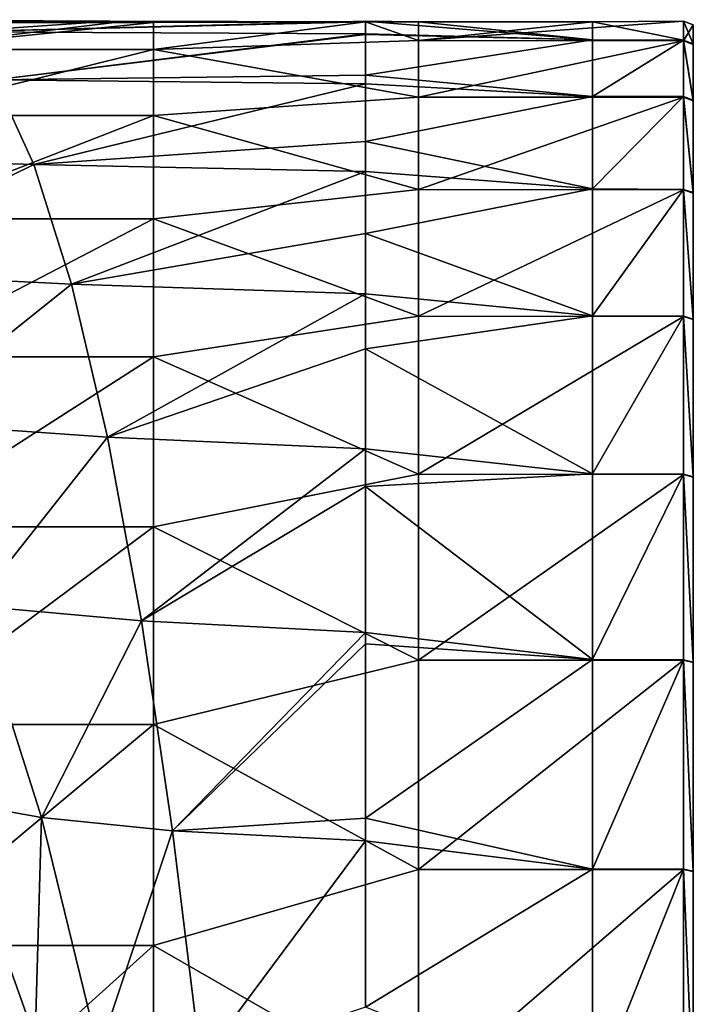
# Model space of a CAD drawing. Units: millimetres. Extents: x -149 to 170, y -78 to 26.
# Drawn here: x 105 to 115, y 11 to 26 of the extents above; entities that cross this region are included whole.
import ezdxf

# ---------------------------------------------------------------- set-up
doc = ezdxf.new("R2010")
doc.units = ezdxf.units.MM
doc.header["$LTSCALE"] = 52.148148
for name, color, linetype in [('261', 7, 'CONTINUOUS'), ('263', 7, 'CONTINUOUS'), ('266', 7, 'CONTINUOUS'), ('272', 7, 'CONTINUOUS'), ('285', 7, 'CONTINUOUS'), ('286', 7, 'CONTINUOUS')]:
    doc.layers.add(name, color=color, linetype=linetype)

msp = doc.modelspace()

# ---------------------------------------------------------------- linework, layer by layer
at = {"layer": '261', "linetype": 'Continuous'}
for points in [[(102.106, 25.62, -0.35), (102.208, 25.579, 0.725), (106.137, 25.597, 0.472), (102.106, 25.62, -0.35)], [(106.137, 25.597, 0.472), (102.208, 25.579, 0.725), (102.792, 25.579, 0.725), (106.137, 25.597, 0.472)], [(106.212, 25.579, 0.725), (106.137, 25.597, 0.472), (102.792, 25.579, 0.725), (106.212, 25.579, 0.725)], [(106.137, 25.597, 0.472), (106.212, 25.579, 0.725), (106.796, 25.579, 0.725), (106.137, 25.597, 0.472)], [(110, 25.59, 0.726), (106.137, 25.597, 0.472), (106.796, 25.579, 0.725), (110, 25.59, 0.726)]]:
    msp.add_3dface(points, dxfattribs=at)
at = {"layer": '263', "linetype": 'Continuous'}
for points in [[(110.8, 25.59), (113.424, 25.314, -3.815), (110, 25.6), (110.8, 25.59)], [(110, 25.6), (113.424, 25.314, -3.815), (110, 25.408, -3.126), (110, 25.6)], [(113.424, 25.59), (113.424, 25.314, -3.815), (110.8, 25.59), (113.424, 25.59)], [(113.424, 25.59), (114.8, 25.6), (114.8, 25.313, -3.825), (113.424, 25.59)], [(113.424, 25.314, -3.815), (113.424, 25.59), (114.8, 25.313, -3.825), (113.424, 25.314, -3.815)], [(110, 25.408, -3.126), (113.424, 25.314, -3.815), (110, 25.395, -3.23), (110, 25.408, -3.126)], [(110, 25.395, -3.23), (113.424, 25.314, -3.815), (110, 24.785, -6.407), (110, 25.395, -3.23)], [(113.424, 25.314, -3.815), (113.424, 24.463, -7.546), (110, 24.785, -6.407), (113.424, 25.314, -3.815)], [(113.424, 24.463, -7.546), (113.424, 25.314, -3.815), (114.8, 25.313, -3.825), (113.424, 24.463, -7.546)], [(114.8, 24.459, -7.558), (113.424, 24.463, -7.546), (114.8, 25.313, -3.825), (114.8, 24.459, -7.558)], [(110, 24.785, -6.407), (113.424, 24.463, -7.546), (110, 24.65, -6.91), (110, 24.785, -6.407)], [(110, 24.65, -6.91), (113.424, 24.463, -7.546), (110, 23.78, -9.48), (110, 24.65, -6.91)], [(113.424, 24.463, -7.546), (113.424, 23.065, -11.107), (110, 23.78, -9.48), (113.424, 24.463, -7.546)], [(113.424, 23.065, -11.107), (113.424, 24.463, -7.546), (114.8, 24.459, -7.558), (113.424, 23.065, -11.107)], [(114.8, 23.059, -11.119), (113.424, 23.065, -11.107), (114.8, 24.459, -7.558), (114.8, 23.059, -11.119)], [(110, 23.78, -9.48), (113.424, 23.065, -11.107), (110, 23.331, -10.538), (110, 23.78, -9.48)], [(110, 23.331, -10.538), (113.424, 23.065, -11.107), (110, 22.394, -12.404), (110, 23.331, -10.538)], [(113.424, 23.065, -11.107), (113.424, 21.152, -14.421), (110, 22.394, -12.404), (113.424, 23.065, -11.107)], [(113.424, 21.152, -14.421), (113.424, 23.065, -11.107), (114.8, 23.059, -11.119), (113.424, 21.152, -14.421)], [(114.8, 21.146, -14.429), (113.424, 21.152, -14.421), (114.8, 23.059, -11.119), (114.8, 21.146, -14.429)], [(110, 22.394, -12.404), (113.424, 21.152, -14.421), (110, 21.481, -13.925), (110, 22.394, -12.404)], [(110, 21.481, -13.925), (113.424, 21.152, -14.421), (110, 20.65, -15.131), (110, 21.481, -13.925)], [(113.424, 21.152, -14.421), (113.424, 18.766, -17.412), (110, 20.65, -15.131), (113.424, 21.152, -14.421)], [(113.424, 18.766, -17.412), (113.424, 21.152, -14.421), (114.8, 21.146, -14.429), (113.424, 18.766, -17.412)], [(114.8, 18.762, -17.417), (113.424, 18.766, -17.412), (114.8, 21.146, -14.429), (114.8, 18.762, -17.417)], [(110, 20.65, -15.131), (113.424, 18.766, -17.412), (110, 19.143, -16.997), (110, 20.65, -15.131)], [(110, 19.143, -16.997), (113.424, 18.766, -17.412), (110, 18.573, -17.618), (110, 19.143, -16.997)], [(113.424, 18.766, -17.412), (113.424, 15.961, -20.015), (110, 18.573, -17.618), (113.424, 18.766, -17.412)], [(113.424, 15.961, -20.015), (113.424, 18.766, -17.412), (114.8, 18.762, -17.417), (113.424, 15.961, -20.015)], [(114.8, 15.958, -20.018), (113.424, 15.961, -20.015), (114.8, 18.762, -17.417), (114.8, 15.958, -20.018)], [(110, 18.573, -17.618), (113.424, 15.961, -20.015), (110, 16.37, -19.682), (110, 18.573, -17.618)], [(110, 16.37, -19.682), (113.424, 15.961, -20.015), (110, 16.199, -19.823), (110, 16.37, -19.682)], [(110, 16.199, -19.823), (113.424, 15.961, -20.015), (110, 13.566, -21.71), (110, 16.199, -19.823)], [(113.424, 15.961, -20.015), (113.424, 12.8, -22.17), (110, 13.566, -21.71), (113.424, 15.961, -20.015)], [(113.424, 12.8, -22.17), (113.424, 15.961, -20.015), (114.8, 15.958, -20.018), (113.424, 12.8, -22.17)], [(114.8, 12.796, -22.172), (113.424, 12.8, -22.17), (114.8, 15.958, -20.018), (114.8, 12.796, -22.172)], [(110, 13.566, -21.71), (113.424, 12.8, -22.17), (110, 13.225, -21.919), (110, 13.566, -21.71)], [(110, 13.225, -21.919), (113.424, 12.8, -22.17), (110, 10.715, -23.25), (110, 13.225, -21.919)], [(113.424, 12.8, -22.17), (113.424, 9.353, -23.83), (110, 10.715, -23.25), (113.424, 12.8, -22.17)], [(113.424, 9.353, -23.83), (113.424, 12.8, -22.17), (114.8, 12.796, -22.172), (113.424, 9.353, -23.83)], [(114.8, 9.349, -23.832), (113.424, 9.353, -23.83), (114.8, 12.796, -22.172), (114.8, 9.349, -23.832)]]:
    msp.add_3dface(points, dxfattribs=at)
at = {"layer": '266', "linetype": 'Continuous'}
for points in [[(102.106, 25.62, -0.35), (106.137, 25.597, 0.472), (103.815, 25.438, -3.783), (102.106, 25.62, -0.35)], [(110, 25.6), (110, 25.408, -3.126), (103.815, 25.438, -3.783), (110, 25.6)], [(110, 25.587, 0.363), (110, 25.6), (103.815, 25.438, -3.783), (110, 25.587, 0.363)], [(106.137, 25.597, 0.472), (110, 25.59, 0.726), (103.815, 25.438, -3.783), (106.137, 25.597, 0.472)], [(110, 25.59, 0.726), (110, 25.587, 0.363), (103.815, 25.438, -3.783), (110, 25.59, 0.726)], [(103.815, 25.438, -3.783), (110, 25.408, -3.126), (104.405, 24.71, -7.46), (103.815, 25.438, -3.783)], [(110, 25.408, -3.126), (110, 25.395, -3.23), (104.405, 24.71, -7.46), (110, 25.408, -3.126)], [(110, 25.395, -3.23), (110, 24.785, -6.407), (104.405, 24.71, -7.46), (110, 25.395, -3.23)], [(100.422, 23.579, -12.811), (104.405, 24.71, -7.46), (104.991, 23.435, -11.013), (100.422, 23.579, -12.811)], [(110, 24.785, -6.407), (110, 24.65, -6.91), (104.405, 24.71, -7.46), (110, 24.785, -6.407)], [(104.405, 24.71, -7.46), (110, 24.65, -6.91), (104.991, 23.435, -11.013), (104.405, 24.71, -7.46)], [(110, 24.65, -6.91), (110, 23.78, -9.48), (104.991, 23.435, -11.013), (110, 24.65, -6.91)], [(110, 23.78, -9.48), (110, 23.331, -10.538), (104.991, 23.435, -11.013), (110, 23.78, -9.48)], [(100.422, 23.579, -12.811), (104.991, 23.435, -11.013), (101.714, 21.817, -16), (100.422, 23.579, -12.811)], [(101.714, 21.817, -16), (104.991, 23.435, -11.013), (105.56, 21.628, -14.361), (101.714, 21.817, -16)], [(104.991, 23.435, -11.013), (110, 23.331, -10.538), (105.56, 21.628, -14.361), (104.991, 23.435, -11.013)], [(110, 23.331, -10.538), (110, 22.394, -12.404), (105.56, 21.628, -14.361), (110, 23.331, -10.538)], [(110, 22.394, -12.404), (110, 21.481, -13.925), (105.56, 21.628, -14.361), (110, 22.394, -12.404)], [(101.714, 21.817, -16), (105.56, 21.628, -14.361), (102.949, 19.538, -18.932), (101.714, 21.817, -16)], [(102.949, 19.538, -18.932), (105.56, 21.628, -14.361), (106.105, 19.318, -17.423), (102.949, 19.538, -18.932)], [(105.56, 21.628, -14.361), (110, 21.481, -13.925), (106.105, 19.318, -17.423), (105.56, 21.628, -14.361)], [(110, 21.481, -13.925), (110, 20.65, -15.131), (106.105, 19.318, -17.423), (110, 21.481, -13.925)], [(110, 20.65, -15.131), (110, 19.143, -16.997), (106.105, 19.318, -17.423), (110, 20.65, -15.131)], [(102.949, 19.538, -18.932), (106.105, 19.318, -17.423), (104.09, 16.773, -21.516), (102.949, 19.538, -18.932)], [(104.09, 16.773, -21.516), (106.105, 19.318, -17.423), (106.616, 16.547, -20.117), (104.09, 16.773, -21.516)], [(106.105, 19.318, -17.423), (110, 19.143, -16.997), (106.616, 16.547, -20.117), (106.105, 19.318, -17.423)], [(110, 19.143, -16.997), (110, 18.573, -17.618), (106.616, 16.547, -20.117), (110, 19.143, -16.997)], [(110, 18.573, -17.618), (110, 16.37, -19.682), (106.616, 16.547, -20.117), (110, 18.573, -17.618)], [(103.734, 13.827, -25.388), (104.09, 16.773, -21.516), (105.109, 13.58, -23.66), (103.734, 13.827, -25.388)], [(104.09, 16.773, -21.516), (106.616, 16.547, -20.117), (105.109, 13.58, -23.66), (104.09, 16.773, -21.516)], [(105.109, 13.58, -23.66), (106.616, 16.547, -20.117), (107.087, 13.377, -22.364), (105.109, 13.58, -23.66)], [(106.616, 16.547, -20.117), (110, 16.37, -19.682), (107.087, 13.377, -22.364), (106.616, 16.547, -20.117)], [(110, 16.37, -19.682), (110, 16.199, -19.823), (107.087, 13.377, -22.364), (110, 16.37, -19.682)], [(110, 16.199, -19.823), (110, 13.566, -21.71), (107.087, 13.377, -22.364), (110, 16.199, -19.823)], [(103.734, 13.827, -25.388), (105.109, 13.58, -23.66), (105.011, 10.239, -26.81), (103.734, 13.827, -25.388)], [(104.322, 10.424, -28.782), (103.734, 13.827, -25.388), (105.011, 10.239, -26.81), (104.322, 10.424, -28.782)], [(105.011, 10.239, -26.81), (105.109, 13.58, -23.66), (105.975, 10.04, -25.282), (105.011, 10.239, -26.81)], [(105.109, 13.58, -23.66), (107.087, 13.377, -22.364), (105.975, 10.04, -25.282), (105.109, 13.58, -23.66)], [(110, 13.566, -21.71), (110, 13.225, -21.919), (107.087, 13.377, -22.364), (110, 13.566, -21.71)], [(105.975, 10.04, -25.282), (107.087, 13.377, -22.364), (107.511, 9.884, -24.097), (105.975, 10.04, -25.282)], [(107.087, 13.377, -22.364), (110, 13.225, -21.919), (107.511, 9.884, -24.097), (107.087, 13.377, -22.364)], [(110, 13.225, -21.919), (110, 10.715, -23.25), (107.511, 9.884, -24.097), (110, 13.225, -21.919)]]:
    msp.add_3dface(points, dxfattribs=at)
at = {"layer": '272', "linetype": 'Continuous'}
for points in [[(106.212, 25.579, 0.725), (102.792, 25.579, 0.725), (102.792, 25.171, 4.611), (106.212, 25.579, 0.725)], [(106.796, 25.579, 0.725), (106.212, 25.579, 0.725), (102.792, 25.171, 4.611), (106.796, 25.579, 0.725)], [(106.796, 25.579, 0.725), (102.792, 25.171, 4.611), (106.796, 25.171, 4.611), (106.796, 25.579, 0.725)], [(110, 25.59, 0.726), (106.796, 25.579, 0.725), (106.796, 25.171, 4.611), (110, 25.59, 0.726)], [(110, 25.59, 0.726), (106.796, 25.171, 4.611), (110.8, 25.304, 3.814), (110, 25.59, 0.726)], [(110.8, 25.59), (110, 25.6), (110, 25.587, 0.363), (110.8, 25.59)], [(110, 25.59, 0.726), (110.8, 25.59), (110, 25.587, 0.363), (110, 25.59, 0.726)], [(110.8, 25.59), (110, 25.59, 0.726), (110.8, 25.304, 3.814), (110.8, 25.59)], [(114.8, 25.6), (113.424, 25.59), (110.8, 25.304, 3.814), (114.8, 25.6)], [(114.8, 25.6), (110.8, 25.304, 3.814), (114.8, 25.302, 3.823), (114.8, 25.6)], [(113.424, 25.59), (110.8, 25.59), (110.8, 25.304, 3.814), (113.424, 25.59)], [(110.8, 25.304, 3.814), (106.796, 25.171, 4.611), (110.8, 24.453, 7.543), (110.8, 25.304, 3.814)], [(110.8, 25.304, 3.814), (110.8, 24.453, 7.543), (114.8, 25.302, 3.823), (110.8, 25.304, 3.814)], [(114.8, 25.302, 3.823), (110.8, 24.453, 7.543), (114.8, 24.449, 7.555), (114.8, 25.302, 3.823)], [(102.792, 25.171, 4.611), (102.792, 24.175, 8.39), (106.796, 25.171, 4.611), (102.792, 25.171, 4.611)], [(106.796, 25.171, 4.611), (102.792, 24.175, 8.39), (106.796, 24.175, 8.39), (106.796, 25.171, 4.611)], [(106.796, 25.171, 4.611), (106.796, 24.175, 8.39), (110.8, 24.453, 7.543), (106.796, 25.171, 4.611)], [(110.8, 24.453, 7.543), (106.796, 24.175, 8.39), (110.8, 23.056, 11.103), (110.8, 24.453, 7.543)], [(110.8, 24.453, 7.543), (110.8, 23.056, 11.103), (114.8, 24.449, 7.555), (110.8, 24.453, 7.543)], [(114.8, 24.449, 7.555), (110.8, 23.056, 11.103), (114.8, 23.05, 11.114), (114.8, 24.449, 7.555)], [(102.792, 24.175, 8.39), (102.792, 22.616, 11.973), (106.796, 24.175, 8.39), (102.792, 24.175, 8.39)], [(106.796, 24.175, 8.39), (102.792, 22.616, 11.973), (106.796, 22.616, 11.973), (106.796, 24.175, 8.39)], [(106.796, 24.175, 8.39), (106.796, 22.616, 11.973), (110.8, 23.056, 11.103), (106.796, 24.175, 8.39)], [(110.8, 23.056, 11.103), (106.796, 22.616, 11.973), (110.8, 21.143, 14.415), (110.8, 23.056, 11.103)], [(110.8, 23.056, 11.103), (110.8, 21.143, 14.415), (114.8, 23.05, 11.114), (110.8, 23.056, 11.103)], [(114.8, 23.05, 11.114), (110.8, 21.143, 14.415), (114.8, 21.138, 14.423), (114.8, 23.05, 11.114)], [(102.792, 22.616, 11.973), (102.792, 20.529, 15.277), (106.796, 22.616, 11.973), (102.792, 22.616, 11.973)], [(106.796, 22.616, 11.973), (102.792, 20.529, 15.277), (106.796, 20.529, 15.277), (106.796, 22.616, 11.973)], [(106.796, 22.616, 11.973), (106.796, 20.529, 15.277), (110.8, 21.143, 14.415), (106.796, 22.616, 11.973)], [(110.8, 21.143, 14.415), (106.796, 20.529, 15.277), (110.8, 18.759, 17.405), (110.8, 21.143, 14.415)], [(110.8, 21.143, 14.415), (110.8, 18.759, 17.405), (114.8, 21.138, 14.423), (110.8, 21.143, 14.415)], [(114.8, 21.138, 14.423), (110.8, 18.759, 17.405), (114.8, 18.754, 17.41), (114.8, 21.138, 14.423)], [(102.792, 20.529, 15.277), (102.792, 17.964, 18.225), (106.796, 20.529, 15.277), (102.792, 20.529, 15.277)], [(106.796, 20.529, 15.277), (102.792, 17.964, 18.225), (106.796, 17.964, 18.225), (106.796, 20.529, 15.277)], [(106.796, 20.529, 15.277), (106.796, 17.964, 18.225), (110.8, 18.759, 17.405), (106.796, 20.529, 15.277)], [(110.8, 18.759, 17.405), (106.796, 17.964, 18.225), (110.8, 15.955, 20.007), (110.8, 18.759, 17.405)], [(110.8, 18.759, 17.405), (110.8, 15.955, 20.007), (114.8, 18.754, 17.41), (110.8, 18.759, 17.405)], [(114.8, 18.754, 17.41), (110.8, 15.955, 20.007), (114.8, 15.951, 20.01), (114.8, 18.754, 17.41)], [(102.792, 17.964, 18.225), (102.792, 14.98, 20.747), (106.796, 17.964, 18.225), (102.792, 17.964, 18.225)], [(106.796, 17.964, 18.225), (102.792, 14.98, 20.747), (106.796, 14.98, 20.747), (106.796, 17.964, 18.225)], [(106.796, 17.964, 18.225), (106.796, 14.98, 20.747), (110.8, 15.955, 20.007), (106.796, 17.964, 18.225)], [(110.8, 15.955, 20.007), (106.796, 14.98, 20.747), (110.8, 12.795, 22.161), (110.8, 15.955, 20.007)], [(110.8, 15.955, 20.007), (110.8, 12.795, 22.161), (114.8, 15.951, 20.01), (110.8, 15.955, 20.007)], [(114.8, 15.951, 20.01), (110.8, 12.795, 22.161), (114.8, 12.791, 22.163), (114.8, 15.951, 20.01)], [(102.792, 14.98, 20.747), (102.792, 11.646, 22.786), (106.796, 14.98, 20.747), (102.792, 14.98, 20.747)], [(106.796, 14.98, 20.747), (102.792, 11.646, 22.786), (106.796, 11.646, 22.786), (106.796, 14.98, 20.747)], [(106.796, 14.98, 20.747), (106.796, 11.646, 22.786), (110.8, 12.795, 22.161), (106.796, 14.98, 20.747)], [(110.8, 12.795, 22.161), (106.796, 11.646, 22.786), (110.8, 9.349, 23.821), (110.8, 12.795, 22.161)], [(110.8, 12.795, 22.161), (110.8, 9.349, 23.821), (114.8, 12.791, 22.163), (110.8, 12.795, 22.161)], [(114.8, 12.791, 22.163), (110.8, 9.349, 23.821), (114.8, 9.346, 23.822), (114.8, 12.791, 22.163)], [(102.792, 11.646, 22.786), (102.792, 8.041, 24.294), (106.796, 11.646, 22.786), (102.792, 11.646, 22.786)], [(106.796, 11.646, 22.786), (102.792, 8.041, 24.294), (106.796, 8.041, 24.294), (106.796, 11.646, 22.786)], [(106.796, 11.646, 22.786), (106.796, 8.041, 24.294), (110.8, 9.349, 23.821), (106.796, 11.646, 22.786)]]:
    msp.add_3dface(points, dxfattribs=at)
at = {"layer": '285', "linetype": 'Continuous'}
for points in [[(114.8, 25.6), (114.8, 25.302, 3.823), (114.943, 25.54), (114.8, 25.6)], [(114.943, 25.54), (114.8, 25.302, 3.823), (114.942, 25.246, 3.805), (114.943, 25.54)], [(114.8, 25.302, 3.823), (114.8, 24.449, 7.555), (114.942, 24.397, 7.525), (114.8, 25.302, 3.823)], [(114.942, 25.246, 3.805), (114.8, 25.302, 3.823), (114.942, 24.397, 7.525), (114.942, 25.246, 3.805)], [(114.8, 24.449, 7.555), (114.8, 23.05, 11.114), (114.942, 23.003, 11.077), (114.8, 24.449, 7.555)], [(114.942, 24.397, 7.525), (114.8, 24.449, 7.555), (114.942, 23.003, 11.077), (114.942, 24.397, 7.525)], [(114.8, 23.05, 11.114), (114.8, 21.138, 14.423), (114.942, 21.095, 14.382), (114.8, 23.05, 11.114)], [(114.942, 23.003, 11.077), (114.8, 23.05, 11.114), (114.942, 21.095, 14.382), (114.942, 23.003, 11.077)], [(114.8, 21.138, 14.423), (114.8, 18.754, 17.41), (114.942, 18.716, 17.365), (114.8, 21.138, 14.423)], [(114.942, 21.095, 14.382), (114.8, 21.138, 14.423), (114.942, 18.716, 17.365), (114.942, 21.095, 14.382)], [(114.8, 18.754, 17.41), (114.8, 15.951, 20.01), (114.942, 15.918, 19.961), (114.8, 18.754, 17.41)], [(114.942, 18.716, 17.365), (114.8, 18.754, 17.41), (114.942, 15.918, 19.961), (114.942, 18.716, 17.365)], [(114.8, 15.951, 20.01), (114.8, 12.791, 22.163), (114.942, 12.765, 22.11), (114.8, 15.951, 20.01)], [(114.942, 15.918, 19.961), (114.8, 15.951, 20.01), (114.942, 12.765, 22.11), (114.942, 15.918, 19.961)], [(114.8, 12.791, 22.163), (114.8, 9.346, 23.822), (114.942, 9.328, 23.766), (114.8, 12.791, 22.163)], [(114.942, 12.765, 22.11), (114.8, 12.791, 22.163), (114.942, 9.328, 23.766), (114.942, 12.765, 22.11)]]:
    msp.add_3dface(points, dxfattribs=at)
at = {"layer": '286', "linetype": 'Continuous'}
for points in [[(114.8, 25.313, -3.825), (114.8, 25.6), (114.943, 25.254, -3.806), (114.8, 25.313, -3.825)], [(114.8, 25.6), (114.943, 25.54), (114.943, 25.254, -3.806), (114.8, 25.6)], [(114.8, 24.459, -7.558), (114.8, 25.313, -3.825), (114.943, 24.405, -7.528), (114.8, 24.459, -7.558)], [(114.943, 24.405, -7.528), (114.8, 25.313, -3.825), (114.943, 25.254, -3.806), (114.943, 24.405, -7.528)], [(114.8, 23.059, -11.119), (114.8, 24.459, -7.558), (114.943, 23.01, -11.081), (114.8, 23.059, -11.119)], [(114.943, 23.01, -11.081), (114.8, 24.459, -7.558), (114.943, 24.405, -7.528), (114.943, 23.01, -11.081)], [(114.8, 21.146, -14.429), (114.8, 23.059, -11.119), (114.943, 21.102, -14.387), (114.8, 21.146, -14.429)], [(114.943, 21.102, -14.387), (114.8, 23.059, -11.119), (114.943, 23.01, -11.081), (114.943, 21.102, -14.387)], [(114.8, 18.762, -17.417), (114.8, 21.146, -14.429), (114.943, 18.722, -17.371), (114.8, 18.762, -17.417)], [(114.943, 18.722, -17.371), (114.8, 21.146, -14.429), (114.943, 21.102, -14.387), (114.943, 18.722, -17.371)], [(114.8, 15.958, -20.018), (114.8, 18.762, -17.417), (114.943, 15.924, -19.968), (114.8, 15.958, -20.018)], [(114.943, 15.924, -19.968), (114.8, 18.762, -17.417), (114.943, 18.722, -17.371), (114.943, 15.924, -19.968)], [(114.8, 12.796, -22.172), (114.8, 15.958, -20.018), (114.943, 12.77, -22.118), (114.8, 12.796, -22.172)], [(114.943, 12.77, -22.118), (114.8, 15.958, -20.018), (114.943, 15.924, -19.968), (114.943, 12.77, -22.118)], [(114.8, 9.349, -23.832), (114.8, 12.796, -22.172), (114.943, 9.331, -23.774), (114.8, 9.349, -23.832)], [(114.943, 9.331, -23.774), (114.8, 12.796, -22.172), (114.943, 12.77, -22.118), (114.943, 9.331, -23.774)]]:
    msp.add_3dface(points, dxfattribs=at)

doc.saveas('drawing.dxf')
